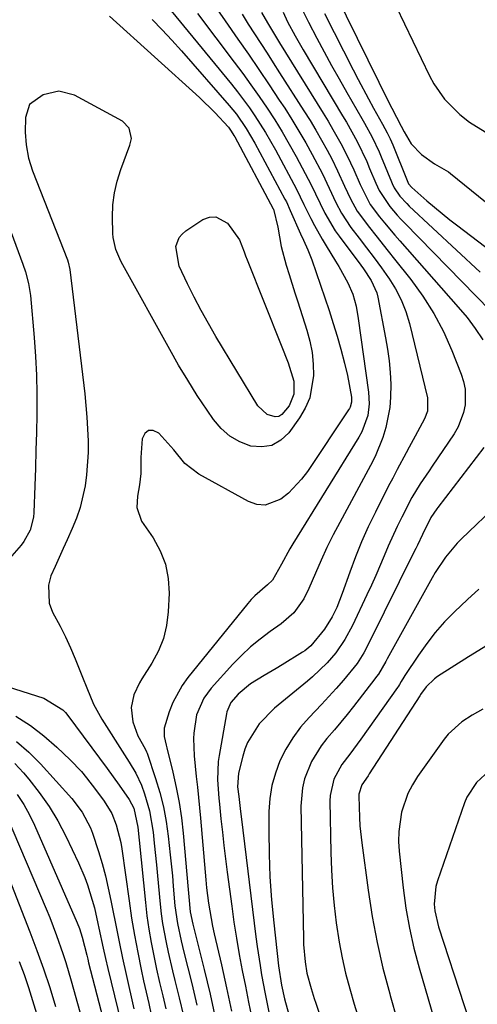
# Model space of a CAD drawing. Units: inches. Extents: x 1841368 to 1846631, y 431670 to 437010.
# Drawn here: x 1846074 to 1846175, y 433804 to 434021 of the extents above; entities that cross this region are included whole.
import ezdxf

# ---------------------------------------------------------------- set-up
doc = ezdxf.new("R2010")
doc.units = ezdxf.units.IN
doc.header["$MEASUREMENT"] = 0
doc.layers.add('7', color=7, linetype='Continuous')
doc.layers.add('8', color=7, linetype='Continuous')

msp = doc.modelspace()

# ---------------------------------------------------------------- linework, layer by layer
at = {"layer": '7', "color": 18}
for points in [[(1846103.74, 434027.73, 1774), (1846120.74, 434006.96, 1774), (1846122.09, 434005.25, 1774), (1846124.7, 434001.76, 1774), (1846125.94, 433999.97, 1774), (1846128.29, 433996.3, 1774), (1846129.39, 433994.42, 1774), (1846130.45, 433992.52, 1774), (1846135.09, 433983.88, 1774), (1846136.71, 433980.5, 1774), (1846138.23, 433977.41, 1774), (1846139.02, 433975.88, 1774), (1846140.71, 433972.87, 1774), (1846141.6, 433971.4, 1774), (1846143.7, 433968.03, 1774), (1846144.42, 433966.86, 1774), (1846146.37, 433963.23, 1774), (1846147.48, 433960.72, 1774), (1846148.21, 433958.07, 1774), (1846148.69, 433955.37, 1774), (1846150.96, 433939.19, 1774), (1846151.1, 433936.61, 1774), (1846150.77, 433934.04, 1774), (1846149.46, 433930.4, 1774), (1846148.83, 433929.26, 1774), (1846134.24, 433905.76, 1774), (1846133.59, 433904.66, 1774), (1846131.79, 433901.28, 1774), (1846129.77, 433897.79, 1774), (1846128.7, 433896.75, 1774), (1846125.92, 433894.35, 1774), (1846125.12, 433893.5, 1774), (1846124.36, 433892.62, 1774), (1846111.15, 433876.35, 1774), (1846109.88, 433874.59, 1774), (1846107.83, 433870.81, 1774), (1846107.05, 433868.78, 1774), (1846105.97, 433865.22, 1774), (1846105.96, 433863.34, 1774), (1846106.37, 433861.46, 1774), (1846106.52, 433860.83, 1774), (1846107.86, 433855.47, 1774), (1846108.62, 433852.15, 1774), (1846109.26, 433848.81, 1774), (1846109.75, 433845.44, 1774), (1846110.13, 433842.06, 1774), (1846111.23, 433829.65, 1774), (1846111.37, 433828.02, 1774), (1846111.66, 433824.78, 1774), (1846112.25, 433822.07, 1774), (1846114.79, 433812.06, 1774), (1846116.09, 433806.6, 1774), (1846117.28, 433801.11, 1774)], [(1846155.19, 434027.96, 1756), (1846164.38, 434008.81, 1756), (1846165.35, 434007.01, 1756), (1846167.7, 434003.69, 1756), (1846171.05, 434000.27, 1756), (1846173.19, 433998.61, 1756), (1846176.65, 433996.47, 1756)], [(1846143.56, 434026.99, 1758), (1846155.64, 434002.46, 1758), (1846156.04, 434001.66, 1758), (1846158.15, 433997.72, 1758), (1846158.79, 433996.48, 1758), (1846160.34, 433993.86, 1758), (1846162.63, 433991.52, 1758), (1846165.46, 433989.45, 1758), (1846167.01, 433988.56, 1758), (1846168.53, 433987.65, 1758), (1846169.01, 433987.29, 1758), (1846181.34, 433977.34, 1758)], [(1846132.13, 434022.83, 1764), (1846133.12, 434020.7, 1764), (1846134.79, 434017.6, 1764), (1846135.96, 434015.57, 1764), (1846136.56, 434014.56, 1764), (1846145.24, 434000.01, 1764), (1846146.06, 433998.6, 1764), (1846148.42, 433994.32, 1764), (1846150.54, 433989.91, 1764), (1846151.18, 433988.42, 1764), (1846152.55, 433985.15, 1764), (1846153.27, 433983.56, 1764), (1846155.62, 433980.06, 1764), (1846157.23, 433978.16, 1764), (1846158.07, 433977.25, 1764), (1846158.93, 433976.34, 1764), (1846184.03, 433950.66, 1764)], [(1846136.5, 434023.15, 1762), (1846137.73, 434020.61, 1762), (1846139.56, 434017.07, 1762), (1846141.17, 434014.08, 1762), (1846142.8, 434011.09, 1762), (1846144.47, 434008.13, 1762), (1846146.15, 434005.17, 1762), (1846149.48, 433999.42, 1762), (1846150.06, 433998.4, 1762), (1846151.74, 433995.28, 1762), (1846153.25, 433992.08, 1762), (1846153.71, 433991, 1762), (1846155.99, 433985.44, 1762), (1846156.13, 433985.12, 1762), (1846156.58, 433984.16, 1762), (1846157.86, 433982.35, 1762), (1846159.38, 433980.67, 1762), (1846159.92, 433980.14, 1762), (1846175.54, 433965.56, 1762)], [(1846093.9, 434021.94, 1778), (1846113.71, 434004.05, 1778), (1846117.11, 434000.74, 1778), (1846120.08, 433997.5, 1778), (1846120.73, 433996.63, 1778), (1846121.31, 433995.7, 1778), (1846121.48, 433995.38, 1778), (1846129.97, 433979.51, 1778), (1846130, 433979.43, 1778), (1846131.01, 433975.5, 1778), (1846131.73, 433971.2, 1778), (1846132.84, 433967.12, 1778), (1846133.45, 433965.09, 1778), (1846134.71, 433961.04, 1778), (1846135.36, 433959.02, 1778), (1846137.36, 433952.84, 1778), (1846138.03, 433950.38, 1778), (1846138.52, 433947.89, 1778), (1846138.77, 433945.36, 1778), (1846138.85, 433942.81, 1778), (1846138.01, 433937.92, 1778), (1846137.02, 433935.66, 1778), (1846135.74, 433933.5, 1778), (1846133.38, 433930.24, 1778), (1846131.62, 433928.58, 1778), (1846129.67, 433927.45, 1778), (1846127.44, 433927.1, 1778), (1846125.03, 433927.28, 1778), (1846122.6, 433928.23, 1778), (1846120.39, 433929.47, 1778), (1846118.49, 433931.16, 1778), (1846116.8, 433933.15, 1778), (1846115.41, 433935.18, 1778), (1846113.25, 433938.46, 1778), (1846111.15, 433941.77, 1778), (1846109.14, 433945.14, 1778), (1846107.19, 433948.55, 1778), (1846096.87, 433967.19, 1778), (1846096.44, 433968.01, 1778), (1846095.32, 433970.54, 1778), (1846094.7, 433973.21, 1778), (1846094.63, 433974.13, 1778), (1846094.57, 433977.69, 1778), (1846094.68, 433980.38, 1778), (1846094.98, 433983.02, 1778), (1846095.59, 433985.62, 1778), (1846096.39, 433988.18, 1778), (1846098.42, 433993.54, 1778), (1846098.73, 433995.04, 1778), (1846098.27, 433997.25, 1778), (1846096.74, 433998.84, 1778), (1846086.22, 434004.52, 1778), (1846082.78, 434005.41, 1778), (1846079.32, 434004.61, 1778), (1846076.28, 434002.53, 1778), (1846075.43, 433999.61, 1778), (1846075.36, 433996.37, 1778), (1846075.57, 433993.58, 1778), (1846076.08, 433990.68, 1778), (1846076.96, 433987.88, 1778), (1846084.65, 433968.29, 1778), (1846084.84, 433967.77, 1778), (1846085.21, 433966.16, 1778), (1846088.46, 433938.8, 1778), (1846088.72, 433936.24, 1778), (1846088.94, 433933.68, 1778), (1846089.09, 433931.12, 1778), (1846089.19, 433928.34, 1778), (1846089.19, 433925.87, 1778), (1846088.86, 433920.97, 1778), (1846088.54, 433918.52, 1778), (1846087.45, 433913.74, 1778), (1846086.65, 433911.43, 1778), (1846085.73, 433909.15, 1778), (1846084.59, 433906.66, 1778), (1846083.71, 433904.71, 1778), (1846081.96, 433900.79, 1778), (1846081.03, 433898.69, 1778), (1846080.47, 433896.67, 1778), (1846080.65, 433892.69, 1778), (1846081.38, 433890.73, 1778), (1846083.02, 433887.65, 1778), (1846084.2, 433885.28, 1778), (1846085.3, 433882.88, 1778), (1846086.34, 433880.45, 1778), (1846087.99, 433876.42, 1778), (1846088.95, 433874.05, 1778), (1846090.39, 433870.5, 1778), (1846092.19, 433867.14, 1778), (1846097.18, 433859.33, 1778), (1846098.22, 433857.71, 1778), (1846099.74, 433855.26, 1778), (1846100.94, 433852.65, 1778), (1846101.62, 433850.76, 1778), (1846102.73, 433847, 1778), (1846103.51, 433842.27, 1778), (1846103.78, 433839.88, 1778), (1846104.28, 433835.09, 1778), (1846104.51, 433832.69, 1778), (1846105.09, 433826.44, 1778), (1846105.32, 433824.32, 1778), (1846105.61, 433822.2, 1778), (1846106.38, 433817.99, 1778), (1846106.85, 433815.9, 1778), (1846107.81, 433811.73, 1778), (1846108.32, 433809.65, 1778), (1846109.27, 433805.83, 1778), (1846110.21, 433801.83, 1778)], [(1846103.34, 434021.19, 1776), (1846105.54, 434018.94, 1776), (1846107.67, 434016.63, 1776), (1846109.77, 434014.29, 1776), (1846120.24, 434002.3, 1776), (1846121.84, 434000.34, 1776), (1846124.02, 433997.23, 1776), (1846125.94, 433993.96, 1776), (1846132.52, 433981.69, 1776), (1846132.85, 433981.06, 1776), (1846133.72, 433979.13, 1776), (1846135.99, 433974.05, 1776), (1846136.62, 433972.63, 1776), (1846137.58, 433970.5, 1776), (1846138.16, 433969.06, 1776), (1846138.43, 433968.33, 1776), (1846141.31, 433959.95, 1776), (1846142.25, 433957.13, 1776), (1846143.16, 433954.3, 1776), (1846144.01, 433951.46, 1776), (1846144.82, 433948.6, 1776), (1846145.65, 433945.58, 1776), (1846146.32, 433942.86, 1776), (1846147.16, 433938.07, 1776), (1846147.18, 433936.96, 1776), (1846146.88, 433935.89, 1776), (1846146.72, 433935.56, 1776), (1846146.53, 433935.24, 1776), (1846137.49, 433921.73, 1776), (1846136.21, 433920.03, 1776), (1846133.31, 433916.95, 1776), (1846131.67, 433915.58, 1776), (1846128.15, 433914.26, 1776), (1846126.34, 433914.46, 1776), (1846124.49, 433915.07, 1776), (1846113.56, 433921.11, 1776), (1846110.53, 433923.47, 1776), (1846108.05, 433926.48, 1776), (1846104.75, 433930.17, 1776), (1846103.53, 433930.7, 1776), (1846102.49, 433930.74, 1776), (1846101.69, 433930.06, 1776), (1846101.07, 433928.89, 1776), (1846100.81, 433924.78, 1776), (1846100.81, 433921.29, 1776), (1846100.52, 433918.79, 1776), (1846100.1, 433916.29, 1776), (1846099.94, 433913.78, 1776), (1846100.99, 433910.74, 1776), (1846103.51, 433907.1, 1776), (1846105.08, 433904.25, 1776), (1846106.26, 433901.28, 1776), (1846106.84, 433898.15, 1776), (1846107.02, 433894.89, 1776), (1846106.84, 433890.8, 1776), (1846106.47, 433887.82, 1776), (1846105.8, 433884.93, 1776), (1846104.69, 433882.18, 1776), (1846103.27, 433879.52, 1776), (1846101.03, 433876.03, 1776), (1846100.52, 433875.18, 1776), (1846099.24, 433872.54, 1776), (1846098.7, 433869.71, 1776), (1846099.05, 433866.58, 1776), (1846100.18, 433863.51, 1776), (1846101.78, 433860.64, 1776), (1846102.07, 433860, 1776), (1846102.19, 433859.67, 1776), (1846104.04, 433854.13, 1776), (1846104.97, 433851, 1776), (1846105.77, 433847.84, 1776), (1846106.36, 433844.64, 1776), (1846106.82, 433841.41, 1776), (1846107.27, 433837.28, 1776), (1846107.75, 433832.68, 1776), (1846107.96, 433830.38, 1776), (1846108.33, 433826.06, 1776), (1846108.85, 433822.21, 1776), (1846109.68, 433818.4, 1776), (1846109.98, 433817.14, 1776), (1846110.29, 433815.88, 1776), (1846112.03, 433808.95, 1776), (1846113.15, 433804.22, 1776)], [(1846113.28, 434022.51, 1772), (1846121.38, 434011.82, 1772), (1846123.24, 434009.33, 1772), (1846125.06, 434006.81, 1772), (1846126.85, 434004.26, 1772), (1846128.6, 434001.7, 1772), (1846130.29, 433999.09, 1772), (1846131.92, 433996.45, 1772), (1846133.48, 433993.76, 1772), (1846134.99, 433991.05, 1772), (1846137.66, 433986.08, 1772), (1846138.07, 433985.28, 1772), (1846139.23, 433982.85, 1772), (1846141.32, 433978.55, 1772), (1846143.6, 433974.7, 1772), (1846144.47, 433973.49, 1772), (1846149.23, 433967.1, 1772), (1846149.83, 433966.28, 1772), (1846151.55, 433963.76, 1772), (1846152.78, 433961.02, 1772), (1846153.02, 433960.05, 1772), (1846154.71, 433951.16, 1772), (1846155.13, 433948.61, 1772), (1846155.47, 433946.06, 1772), (1846155.68, 433943.5, 1772), (1846155.82, 433940.93, 1772), (1846155.8, 433938.06, 1772), (1846155.64, 433935.81, 1772), (1846154.77, 433931.38, 1772), (1846154.1, 433929.21, 1772), (1846152.41, 433925.02, 1772), (1846151.39, 433922.99, 1772), (1846144.61, 433910.5, 1772), (1846143.17, 433907.75, 1772), (1846141.78, 433904.98, 1772), (1846140.48, 433902.16, 1772), (1846139.23, 433899.32, 1772), (1846137.79, 433895.91, 1772), (1846136.68, 433893.67, 1772), (1846134.51, 433890.61, 1772), (1846131.72, 433888.13, 1772), (1846129.27, 433886.44, 1772), (1846127.07, 433884.81, 1772), (1846124.95, 433883.09, 1772), (1846122.97, 433881.21, 1772), (1846121.07, 433879.25, 1772), (1846116.32, 433873.97, 1772), (1846114.7, 433871.8, 1772), (1846113.06, 433868.09, 1772), (1846112.46, 433864.09, 1772), (1846112.44, 433862.94, 1772), (1846112.53, 433859.06, 1772), (1846112.98, 433854.51, 1772), (1846113.26, 433852.23, 1772), (1846113.75, 433847.67, 1772), (1846113.95, 433845.39, 1772), (1846114.94, 433833.49, 1772), (1846115.09, 433831.77, 1772), (1846115.27, 433830.06, 1772), (1846115.71, 433826.65, 1772), (1846115.98, 433824.95, 1772), (1846116.61, 433821.57, 1772), (1846116.98, 433819.88, 1772), (1846118.56, 433813.08, 1772), (1846119.69, 433808, 1772), (1846120.76, 433802.9, 1772)], [(1846123.13, 434022.36, 1768), (1846124.45, 434020.18, 1768), (1846125.81, 434018.04, 1768), (1846127.2, 434015.91, 1768), (1846128.59, 434013.77, 1768), (1846129.97, 434011.64, 1768), (1846131.34, 434009.5, 1768), (1846136.72, 434001.12, 1768), (1846138.06, 433998.98, 1768), (1846139.36, 433996.81, 1768), (1846140.61, 433994.62, 1768), (1846141.82, 433992.41, 1768), (1846142.84, 433990.5, 1768), (1846144.14, 433987.92, 1768), (1846145.66, 433984.55, 1768), (1846146.96, 433981.72, 1768), (1846148.45, 433978.99, 1768), (1846151.13, 433975.44, 1768), (1846152.52, 433973.69, 1768), (1846155.29, 433970.2, 1768), (1846156.67, 433968.46, 1768), (1846160.24, 433963.97, 1768), (1846162.9, 433960.3, 1768), (1846165.33, 433956.49, 1768), (1846167.41, 433952.49, 1768), (1846169.27, 433948.35, 1768), (1846171.34, 433943.12, 1768), (1846171.85, 433941.48, 1768), (1846172.19, 433939.81, 1768), (1846172.21, 433936.39, 1768), (1846171.88, 433934.7, 1768), (1846170.69, 433931.51, 1768), (1846169.82, 433930.02, 1768), (1846164.92, 433922.84, 1768), (1846164.26, 433921.87, 1768), (1846162.3, 433918.96, 1768), (1846160.49, 433915.97, 1768), (1846158.29, 433911.66, 1768), (1846157.25, 433909.55, 1768), (1846155.3, 433905.28, 1768), (1846154.38, 433903.12, 1768), (1846152.53, 433898.79, 1768), (1846151.56, 433896.65, 1768), (1846150.57, 433894.52, 1768), (1846147.38, 433887.81, 1768), (1846145.72, 433884.71, 1768), (1846143.75, 433881.8, 1768), (1846141.81, 433879.58, 1768), (1846138.63, 433876.52, 1768), (1846137.51, 433875.56, 1768), (1846130.23, 433869.59, 1768), (1846126.86, 433866.14, 1768), (1846124.32, 433862.04, 1768), (1846123.74, 433860.55, 1768), (1846123.26, 433859.01, 1768), (1846122.31, 433855.3, 1768), (1846122.12, 433852.29, 1768), (1846122.36, 433850.11, 1768), (1846122.75, 433846.84, 1768), (1846122.89, 433845.75, 1768), (1846126.15, 433819.24, 1768), (1846126.42, 433817.15, 1768), (1846127.05, 433812.97, 1768), (1846127.4, 433810.89, 1768), (1846128.18, 433806.73, 1768), (1846129.08, 433802.3, 1768)], [(1846127.38, 434022.76, 1766), (1846128.67, 434020.44, 1766), (1846130.01, 434018.24, 1766), (1846131.37, 434016.05, 1766), (1846140.98, 434000.57, 1766), (1846142.05, 433998.79, 1766), (1846143.11, 433997, 1766), (1846145.11, 433993.36, 1766), (1846146.99, 433989.65, 1766), (1846147.71, 433988.09, 1766), (1846149.11, 433984.85, 1766), (1846151.28, 433980.51, 1766), (1846153.38, 433977.76, 1766), (1846154.48, 433976.41, 1766), (1846156.71, 433973.76, 1766), (1846157.85, 433972.45, 1766), (1846170.71, 433957.89, 1766), (1846172.64, 433955.57, 1766), (1846174.45, 433953.18, 1766), (1846176.11, 433950.67, 1766)], [(1846176.31, 433926.96, 1766), (1846166.2, 433913.79, 1766), (1846165.96, 433913.48, 1766), (1846164.64, 433911.57, 1766), (1846162.79, 433907.84, 1766), (1846161.7, 433905.5, 1766), (1846161.33, 433904.72, 1766), (1846160.95, 433903.94, 1766), (1846151.19, 433884.16, 1766), (1846149.9, 433881.75, 1766), (1846148.44, 433879.44, 1766), (1846145.4, 433875.74, 1766), (1846143.82, 433873.92, 1766), (1846140.6, 433870.37, 1766), (1846137.9, 433867.56, 1766), (1846135.99, 433865.38, 1766), (1846134.25, 433863.08, 1766), (1846132.76, 433860.6, 1766), (1846131.44, 433858.02, 1766), (1846130.43, 433855.3, 1766), (1846129.65, 433852.54, 1766), (1846129.22, 433849.7, 1766), (1846129.02, 433846.81, 1766), (1846129, 433842.54, 1766), (1846129.06, 433837.48, 1766), (1846129.24, 433832.42, 1766), (1846129.6, 433827.38, 1766), (1846130.07, 433822.34, 1766), (1846131.13, 433812.84, 1766), (1846131.77, 433808.63, 1766), (1846132.43, 433805.62, 1766), (1846133.4, 433802.15, 1766)], [(1846179.72, 433914.78, 1764), (1846171.39, 433906.84, 1764), (1846170.45, 433905.89, 1764), (1846167.85, 433902.83, 1764), (1846165.63, 433899.48, 1764), (1846164.96, 433898.32, 1764), (1846155.06, 433880.45, 1764), (1846154.75, 433879.89, 1764), (1846153.1, 433877.1, 1764), (1846152.72, 433876.58, 1764), (1846152.34, 433876.06, 1764), (1846147.62, 433869.95, 1764), (1846146.25, 433868.21, 1764), (1846143.42, 433864.8, 1764), (1846141.77, 433862.91, 1764), (1846140.49, 433861.31, 1764), (1846138.36, 433857.84, 1764), (1846136.87, 433854.03, 1764), (1846136.4, 433852.05, 1764), (1846136.07, 433847.99, 1764), (1846136.59, 433818.87, 1764), (1846136.64, 433817.59, 1764), (1846136.96, 433813.77, 1764), (1846137.38, 433811.24, 1764), (1846138.28, 433807.9, 1764), (1846138.98, 433805.7, 1764), (1846139.34, 433804.61, 1764), (1846147.42, 433780.59, 1764)], [(1846175.21, 433895.78, 1762), (1846172.72, 433893.49, 1762), (1846169.86, 433890.79, 1762), (1846167.69, 433888.57, 1762), (1846165.64, 433886.26, 1762), (1846163.74, 433883.82, 1762), (1846161.94, 433881.29, 1762), (1846158.93, 433876.75, 1762), (1846158.72, 433876.42, 1762), (1846158.12, 433875.44, 1762), (1846157.73, 433874.78, 1762), (1846157.52, 433874.46, 1762), (1846157.3, 433874.15, 1762), (1846149.26, 433862.75, 1762), (1846146.8, 433859.47, 1762), (1846145.06, 433857.22, 1762), (1846143.3, 433853.95, 1762), (1846142.48, 433850.36, 1762), (1846142.44, 433849.12, 1762), (1846142.66, 433837.84, 1762), (1846142.81, 433833.94, 1762), (1846143.04, 433830.06, 1762), (1846143.39, 433826.18, 1762), (1846143.83, 433822.3, 1762), (1846144.47, 433818.06, 1762), (1846145.11, 433814.62, 1762), (1846145.9, 433811.21, 1762), (1846146.8, 433807.82, 1762), (1846147.79, 433804.45, 1762), (1846148.8, 433801.09, 1762)], [(1846176.13, 433869.34, 1758), (1846173.74, 433868.02, 1758), (1846171.45, 433866.55, 1758), (1846168.45, 433863.83, 1758), (1846167.61, 433862.77, 1758), (1846161.75, 433854.55, 1758), (1846160.6, 433852.71, 1758), (1846159.6, 433850.81, 1758), (1846158.21, 433846.72, 1758), (1846157.59, 433842.43, 1758), (1846157.57, 433840.27, 1758), (1846157.69, 433838.1, 1758), (1846158.57, 433830.06, 1758), (1846159.18, 433825.59, 1758), (1846159.95, 433821.15, 1758), (1846160.94, 433816.76, 1758), (1846162.09, 433812.4, 1758), (1846166.74, 433796.51, 1758)], [(1846073.3, 433867.81, 1782), (1846076.5, 433865.81, 1782), (1846079.49, 433863.51, 1782), (1846082.34, 433861.02, 1782), (1846085.24, 433858.24, 1782), (1846087.73, 433855.65, 1782), (1846088.88, 433854.27, 1782), (1846090.86, 433851.66, 1782), (1846092.73, 433849.08, 1782), (1846094.43, 433846.42, 1782), (1846095.41, 433843.91, 1782), (1846096.4, 433839.98, 1782), (1846096.62, 433838.65, 1782), (1846098.21, 433827.16, 1782), (1846098.78, 433823.37, 1782), (1846099.41, 433819.59, 1782), (1846100.12, 433815.82, 1782), (1846100.89, 433812.06, 1782), (1846101.42, 433809.59, 1782), (1846101.97, 433807.08, 1782), (1846102.54, 433804.57, 1782), (1846103.12, 433802.06, 1782)], [(1846073.46, 433862.28, 1784), (1846076.15, 433859.89, 1784), (1846078.69, 433857.33, 1784), (1846085.59, 433849.73, 1784), (1846087.91, 433846.67, 1784), (1846089.7, 433843.28, 1784), (1846090.18, 433842.09, 1784), (1846091.5, 433838.02, 1784), (1846092.29, 433835.36, 1784), (1846093.02, 433832.67, 1784), (1846093.65, 433829.97, 1784), (1846094.22, 433827.25, 1784), (1846094.57, 433825.44, 1784), (1846095.28, 433821.81, 1784), (1846096.02, 433818.18, 1784), (1846096.79, 433814.56, 1784), (1846097.59, 433810.94, 1784), (1846099.3, 433803.42, 1784)], [(1846073.04, 433857.41, 1786), (1846074.99, 433855.32, 1786), (1846076.14, 433853.96, 1786), (1846078.45, 433851.01, 1786), (1846080.61, 433847.96, 1786), (1846082.52, 433844.75, 1786), (1846084.27, 433841.43, 1786), (1846087.08, 433835.56, 1786), (1846088.48, 433832.33, 1786), (1846089.08, 433830.67, 1786), (1846090.12, 433827.3, 1786), (1846090.58, 433825.6, 1786), (1846091.37, 433822.16, 1786), (1846091.58, 433821.17, 1786), (1846092.54, 433816.72, 1786), (1846093.05, 433814.5, 1786), (1846093.57, 433812.29, 1786), (1846097.2, 433797.22, 1786)], [(1846176.62, 433854.98, 1756), (1846174.7, 433853.22, 1756), (1846172.56, 433849.96, 1756), (1846172.06, 433848.75, 1756), (1846166.09, 433831.61, 1756), (1846165.74, 433830.34, 1756), (1846165.42, 433826.42, 1756), (1846165.57, 433824.96, 1756), (1846166.37, 433821.47, 1756), (1846177.68, 433786.79, 1756)], [(1846073.58, 433850.56, 1788), (1846075.02, 433848.4, 1788), (1846076.28, 433846.14, 1788), (1846077.42, 433843.8, 1788), (1846086.82, 433822.34, 1788), (1846087.32, 433821.09, 1788), (1846087.93, 433819.16, 1788), (1846088.9, 433815.19, 1788), (1846089.11, 433814.36, 1788), (1846089.32, 433813.53, 1788), (1846095.13, 433791.01, 1788)], [(1846070.01, 433836.68, 1792), (1846076.38, 433820.31, 1792), (1846077.91, 433816.25, 1792), (1846079.38, 433812.17, 1792), (1846080.75, 433808.06, 1792), (1846082.06, 433803.93, 1792)], [(1846074.06, 433813.8, 1794), (1846075.1, 433810.97, 1794), (1846076.07, 433808.11, 1794), (1846076.99, 433805.24, 1794), (1846077.86, 433802.35, 1794)]]:
    msp.add_polyline3d(points, dxfattribs=at)
at = {"layer": '8', "color": 18}
for points in [[(1846117.04, 434024.28, 1770), (1846119.37, 434020.95, 1770), (1846122.19, 434016.9, 1770), (1846124.5, 434013.57, 1770), (1846126.79, 434010.22, 1770), (1846129.05, 434006.85, 1770), (1846131.29, 434003.47, 1770), (1846132.48, 434001.66, 1770), (1846134.08, 433999.16, 1770), (1846135.63, 433996.63, 1770), (1846137.11, 433994.06, 1770), (1846138.54, 433991.46, 1770), (1846140.78, 433987.25, 1770), (1846142.28, 433984.07, 1770), (1846143.76, 433980.89, 1770), (1846144.98, 433978.56, 1770), (1846147.07, 433975.41, 1770), (1846148.87, 433973.09, 1770), (1846150.52, 433970.92, 1770), (1846152.16, 433968.74, 1770), (1846153.77, 433966.54, 1770), (1846155.36, 433964.32, 1770), (1846155.42, 433964.23, 1770), (1846156.88, 433961.9, 1770), (1846158.15, 433959.47, 1770), (1846159.14, 433956.92, 1770), (1846159.94, 433954.29, 1770), (1846163.91, 433937.94, 1770), (1846163.89, 433934.97, 1770), (1846163.25, 433933.28, 1770), (1846161.24, 433929.49, 1770), (1846159.92, 433927.07, 1770), (1846159.22, 433925.8, 1770), (1846157.23, 433922.1, 1770), (1846156.26, 433920.24, 1770), (1846155.3, 433918.37, 1770), (1846152.44, 433912.72, 1770), (1846150.88, 433909.48, 1770), (1846149.41, 433906.21, 1770), (1846148.07, 433902.89, 1770), (1846146.81, 433899.52, 1770), (1846145.16, 433894.84, 1770), (1846143.93, 433891.75, 1770), (1846142.94, 433889.73, 1770), (1846141.23, 433887.01, 1770), (1846138.26, 433883.3, 1770), (1846136.92, 433882.2, 1770), (1846136.44, 433881.89, 1770), (1846131.96, 433879.16, 1770), (1846130.62, 433878.35, 1770), (1846127.93, 433876.76, 1770), (1846124.93, 433874.95, 1770), (1846122.22, 433872.65, 1770), (1846120.64, 433870.86, 1770), (1846119.76, 433868.77, 1770), (1846119.66, 433868.32, 1770), (1846118.03, 433859.18, 1770), (1846117.84, 433857.85, 1770), (1846117.7, 433853.82, 1770), (1846117.99, 433849.79, 1770), (1846118.12, 433848.44, 1770), (1846118.45, 433845.24, 1770), (1846118.77, 433842.3, 1770), (1846119.11, 433839.36, 1770), (1846119.46, 433836.42, 1770), (1846119.83, 433833.49, 1770), (1846120.81, 433826.02, 1770), (1846121.31, 433822.47, 1770), (1846121.86, 433818.92, 1770), (1846122.47, 433815.39, 1770), (1846123.13, 433811.87, 1770), (1846123.83, 433808.35, 1770), (1846124.53, 433804.83, 1770), (1846125.24, 433801.31, 1770)], [(1846141.23, 434022.55, 1760), (1846147.57, 434010.1, 1760), (1846148.66, 434007.98, 1760), (1846150.91, 434003.78, 1760), (1846152.07, 434001.7, 1760), (1846154.04, 433998.19, 1760), (1846155.07, 433996.25, 1760), (1846155.7, 433994.93, 1760), (1846155.99, 433994.26, 1760), (1846156.27, 433993.59, 1760), (1846159.42, 433985.74, 1760), (1846159.76, 433985.06, 1760), (1846160.45, 433984.23, 1760), (1846163.76, 433981.32, 1760), (1846165.43, 433979.89, 1760), (1846168.85, 433977.11, 1760), (1846170.59, 433975.76, 1760), (1846185.41, 433964.48, 1760)], [(1846134.5, 433941.57, 1780), (1846134.53, 433938.7, 1780), (1846133.46, 433936.12, 1780), (1846131.88, 433934.23, 1780), (1846131.17, 433933.84, 1780), (1846130.36, 433933.74, 1780), (1846128.63, 433934.23, 1780), (1846126.6, 433936.13, 1780), (1846117.35, 433951.42, 1780), (1846115.69, 433954.27, 1780), (1846114.08, 433957.14, 1780), (1846112.56, 433960.06, 1780), (1846111.1, 433963.01, 1780), (1846109.24, 433966.91, 1780), (1846108.53, 433971.2, 1780), (1846109.22, 433973.18, 1780), (1846109.88, 433973.98, 1780), (1846110.69, 433974.69, 1780), (1846114.48, 433977.16, 1780), (1846115.94, 433977.68, 1780), (1846117.34, 433977.79, 1780), (1846119.91, 433976.39, 1780), (1846122.55, 433972.71, 1780), (1846123.54, 433970.07, 1780), (1846123.88, 433969.19, 1780), (1846124.22, 433968.31, 1780), (1846131.73, 433949.54, 1780), (1846133.25, 433945.59, 1780), (1846134.5, 433941.57, 1780)], [(1846071.78, 433975.7, 1780), (1846074.85, 433967.33, 1780), (1846075.42, 433965.65, 1780), (1846076.11, 433963.07, 1780), (1846076.51, 433960.44, 1780), (1846077.32, 433951.18, 1780), (1846077.61, 433947.05, 1780), (1846077.82, 433942.92, 1780), (1846077.9, 433938.78, 1780), (1846077.89, 433934.22, 1780), (1846077.81, 433930.29, 1780), (1846077.72, 433926.36, 1780), (1846077.6, 433922.44, 1780), (1846077.47, 433918.51, 1780), (1846077.25, 433912.64, 1780), (1846077.17, 433911.66, 1780), (1846076.48, 433908.81, 1780), (1846075.08, 433906.25, 1780), (1846074.47, 433905.48, 1780), (1846069.8, 433900.19, 1780)], [(1846177.11, 433883.45, 1760), (1846172.96, 433880.86, 1760), (1846166.15, 433876.55, 1760), (1846165.45, 433876.06, 1760), (1846163.64, 433874.26, 1760), (1846162.4, 433872.58, 1760), (1846162.28, 433872.37, 1760), (1846162.21, 433872.27, 1760), (1846151.11, 433855.12, 1760), (1846150.84, 433854.72, 1760), (1846149.46, 433852.72, 1760), (1846148.81, 433850.68, 1760), (1846148.79, 433850.25, 1760), (1846148.93, 433845.51, 1760), (1846149.05, 433843.65, 1760), (1846149.44, 433839.94, 1760), (1846150.85, 433829.49, 1760), (1846151.75, 433823.73, 1760), (1846152.81, 433818, 1760), (1846154.12, 433812.32, 1760), (1846155.6, 433806.67, 1760), (1846155.69, 433806.33, 1760), (1846157.26, 433800.89, 1760)], [(1846061.41, 433877.53, 1780), (1846079.45, 433871.78, 1780), (1846083.65, 433869.22, 1780), (1846084.21, 433868.62, 1780), (1846084.73, 433867.97, 1780), (1846093.39, 433856.3, 1780), (1846096.07, 433852.62, 1780), (1846098.26, 433849.48, 1780), (1846099.25, 433847.55, 1780), (1846100.14, 433843.37, 1780), (1846100.45, 433840.54, 1780), (1846101.81, 433826.83, 1780), (1846102.16, 433823.87, 1780), (1846102.57, 433820.91, 1780), (1846103.08, 433817.97, 1780), (1846103.65, 433815.04, 1780), (1846104.29, 433812.12, 1780), (1846104.95, 433809.2, 1780), (1846105.63, 433806.29, 1780), (1846106.33, 433803.39, 1780)], [(1846071.17, 433846.13, 1790), (1846079.95, 433825.43, 1790), (1846080.75, 433823.48, 1790), (1846082.27, 433819.55, 1790), (1846083.66, 433815.57, 1790), (1846084.31, 433813.57, 1790), (1846085.5, 433809.53, 1790), (1846089.8, 433794.07, 1790)]]:
    msp.add_polyline3d(points, dxfattribs=at)

doc.saveas('drawing.dxf')
